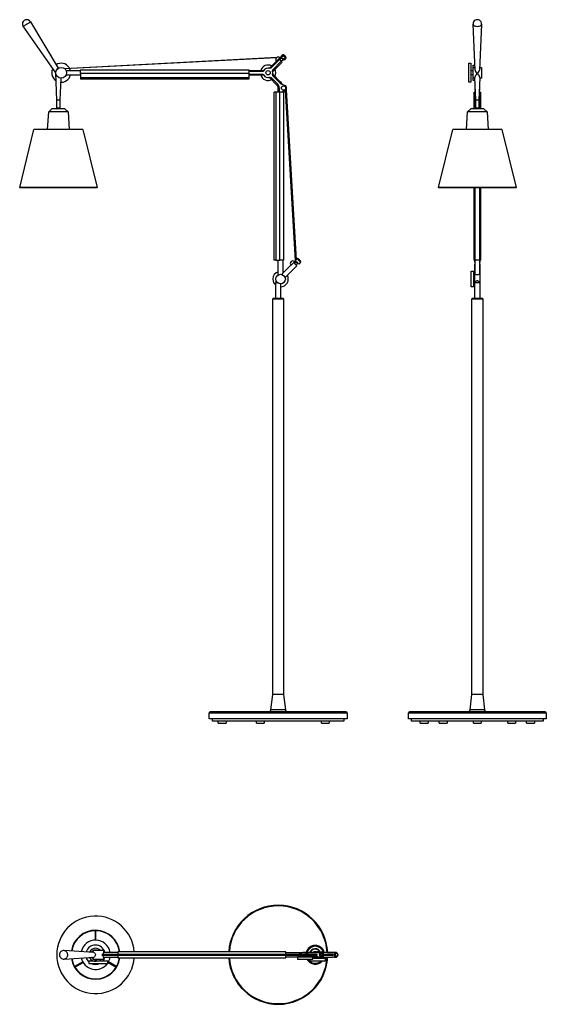
# Model space of a CAD drawing. Units: millimetres. Extents: x 214 to 336, y -2328 to -2099.
import ezdxf

# ---------------------------------------------------------------- set-up
doc = ezdxf.new("R2010")
doc.units = ezdxf.units.MM

msp = doc.modelspace()

# ---------------------------------------------------------------- linework, layer by layer
at = {"color": 7}
for p, q in [((222.53, -2111.35), (214.93, -2100.53)), ((216.63, -2099.48), (223.09, -2110.27)), ((319.8, -2110.68), (319.34, -2100.04)), ((321.34, -2100.04), (320.88, -2110.68)), ((224.51, -2110.31), (273.87, -2107.73)), ((274.49, -2107.84), (275.14, -2107.19)), ((275.31, -2107.36), (274.75, -2107.92)), ((275.14, -2107.19), (275.31, -2107.36)), ((275.73, -2107.78), (275.31, -2107.36)), ((275.31, -2108.2), (275.73, -2107.78)), ((275.5, -2107.26), (275.83, -2107.59)), ((275.73, -2107.78), (275.9, -2107.95)), ((275.9, -2107.67), (275.83, -2107.59)), ((273.69, -2107.86), (224.65, -2110.42)), ((272.17, -2110.15), (273.71, -2108.62)), ((274.57, -2108.1), (272.47, -2110.2)), ((272.9, -2110.62), (274.85, -2108.66)), ((275.02, -2108.83), (272.94, -2110.92)), ((273.72, -2108.63), (273.71, -2108.62)), ((273.72, -2108.63), (274.5, -2107.86)), ((274.49, -2107.84), (274.5, -2107.86)), ((274.85, -2108.66), (274.64, -2108.45)), ((274.85, -2108.66), (275.02, -2108.83)), ((275.1, -2107.99), (275.31, -2108.2)), ((275.48, -2108.37), (275.31, -2108.2)), ((275.9, -2107.95), (275.48, -2108.37)), ((318.34, -2109.12), (318.84, -2109.12)), ((318.34, -2111.32), (318.34, -2109.12)), ((318.84, -2109.12), (318.84, -2111.32)), ((319.34, -2109.52), (319.75, -2109.52)), ((319.34, -2110.07), (319.34, -2109.52)), ((319.34, -2110.07), (319.78, -2110.07)), ((319.34, -2111.32), (319.34, -2110.07)), ((320.91, -2110.07), (321.34, -2110.07)), ((321.34, -2110.07), (321.34, -2111.32)), ((222.78, -2117.67), (222.53, -2111.41)), ((224.9, -2110.77), (228.28, -2110.77)), ((228.28, -2111.87), (224.9, -2111.87)), ((228.28, -2110.62), (267.28, -2110.62)), ((228.28, -2111.46), (228.28, -2110.62)), ((228.28, -2111.46), (228.28, -2112.42)), ((267.28, -2111.46), (228.28, -2111.46)), ((267.28, -2110.62), (267.28, -2111.46)), ((267.28, -2110.78), (270.67, -2110.78)), ((270.49, -2111.02), (267.28, -2111.02)), ((267.28, -2111.46), (267.28, -2112.42)), ((267.28, -2111.61), (270.49, -2111.61)), ((270.67, -2111.86), (267.28, -2111.86)), ((274.45, -2113.57), (272.9, -2112.01)), ((272.94, -2111.71), (274.62, -2113.39)), ((318.34, -2113.52), (318.34, -2111.32)), ((318.84, -2110.82), (319.34, -2110.82)), ((318.84, -2111.32), (318.84, -2113.52)), ((319.34, -2111.82), (318.84, -2111.82)), ((319.34, -2112.57), (319.34, -2111.32)), ((319.99, -2117.67), (319.78, -2112.38)), ((320.9, -2112.38), (320.69, -2117.67)), ((321.34, -2111.32), (321.34, -2112.57)), ((223.68, -2112.56), (223.48, -2117.67)), ((228.28, -2112.42), (228.28, -2112.82)), ((228.28, -2112.42), (267.28, -2112.42)), ((267.28, -2112.82), (228.28, -2112.82)), ((267.28, -2112.42), (267.28, -2112.82)), ((273.85, -2114.16), (272.17, -2112.48)), ((272.47, -2112.44), (274.02, -2113.99)), ((274.02, -2113.99), (273.85, -2114.16)), ((318.84, -2113.52), (318.34, -2113.52)), ((319.79, -2112.57), (319.34, -2112.57)), ((319.34, -2113.12), (319.34, -2112.57)), ((319.81, -2113.12), (319.34, -2113.12)), ((319.84, -2114.37), (319.86, -2114.37)), ((319.84, -2114.87), (319.84, -2114.37)), ((320.82, -2114.37), (320.84, -2114.37)), ((320.84, -2114.37), (320.84, -2114.87)), ((321.34, -2112.57), (320.89, -2112.57)), ((273.18, -2154.82), (273.18, -2115.82)), ((273.58, -2115.82), (273.18, -2115.82)), ((274.54, -2115.82), (273.58, -2115.82)), ((273.58, -2115.82), (273.58, -2154.82)), ((274.14, -2115.82), (274.14, -2114.84)), ((274.38, -2114.84), (274.14, -2114.84)), ((274.38, -2114.84), (274.38, -2115.82)), ((275.38, -2115.82), (274.54, -2115.82)), ((274.54, -2154.82), (274.54, -2115.82)), ((275.38, -2115.82), (275.38, -2154.82)), ((278.17, -2154.88), (275.85, -2115.38)), ((275.96, -2115.25), (278.29, -2154.76)), ((319.64, -2119.67), (319.64, -2115.82)), ((319.66, -2115.82), (319.64, -2115.82)), ((319.85, -2115.82), (319.66, -2115.82)), ((319.66, -2115.82), (319.66, -2119.67)), ((319.84, -2115.37), (319.84, -2114.87)), ((319.89, -2115.37), (319.84, -2115.37)), ((319.92, -2115.82), (319.85, -2115.82)), ((319.85, -2119.67), (319.85, -2115.82)), ((319.89, -2115.82), (319.89, -2115.13)), ((320.83, -2115.82), (320.76, -2115.82)), ((320.79, -2115.13), (320.79, -2115.82)), ((320.84, -2115.37), (320.79, -2115.37)), ((321.03, -2115.82), (320.83, -2115.82)), ((320.83, -2115.82), (320.83, -2119.67)), ((320.84, -2114.87), (320.84, -2115.37)), ((321.04, -2115.82), (321.03, -2115.82)), ((321.03, -2119.67), (321.03, -2115.82)), ((321.04, -2115.82), (321.04, -2119.67)), ((222.78, -2119.52), (222.78, -2117.67)), ((223.48, -2117.67), (222.78, -2117.67)), ((223.48, -2117.67), (223.48, -2119.52)), ((319.99, -2119.52), (319.99, -2117.67)), ((320.69, -2117.67), (319.99, -2117.67)), ((320.69, -2117.67), (320.69, -2119.52)), ((220.63, -2124.49), (220.88, -2120.42)), ((220.88, -2120.42), (221.63, -2119.67)), ((223.13, -2120.42), (220.88, -2120.42)), ((223.13, -2119.67), (221.63, -2119.67)), ((223.48, -2119.52), (222.78, -2119.52)), ((224.63, -2119.67), (223.13, -2119.67)), ((225.38, -2120.42), (223.13, -2120.42)), ((224.62, -2119.67), (225.38, -2120.42)), ((225.38, -2120.42), (225.62, -2124.49)), ((317.84, -2124.49), (318.09, -2120.42)), ((318.09, -2120.42), (318.84, -2119.67)), ((322.59, -2120.42), (318.09, -2120.42)), ((321.84, -2119.67), (318.84, -2119.67)), ((320.69, -2119.52), (319.99, -2119.52)), ((321.84, -2119.67), (322.59, -2120.42)), ((322.59, -2120.42), (322.84, -2124.49)), ((214.15, -2137.99), (217.46, -2124.49)), ((228.83, -2124.49), (217.46, -2124.49)), ((228.83, -2124.49), (232.15, -2137.99)), ((311.34, -2137.99), (314.66, -2124.49)), ((320.34, -2124.49), (314.66, -2124.49)), ((326.03, -2124.49), (320.34, -2124.49)), ((326.03, -2124.49), (329.34, -2137.99)), ((214.24, -2138.01), (214.15, -2137.99)), ((232.15, -2137.99), (214.15, -2137.99)), ((232.05, -2138.01), (214.24, -2138.01)), ((232.15, -2137.99), (232.05, -2138.01)), ((311.44, -2138.01), (311.34, -2137.99)), ((320.34, -2137.99), (311.34, -2137.99)), ((320.34, -2138.01), (311.44, -2138.01)), ((319.64, -2154.82), (319.64, -2138.01)), ((319.66, -2138.01), (319.66, -2154.82)), ((319.85, -2154.82), (319.85, -2138.01)), ((329.34, -2137.99), (320.34, -2137.99)), ((329.24, -2138.01), (320.34, -2138.01)), ((320.83, -2138.01), (320.83, -2154.82)), ((321.03, -2154.82), (321.03, -2138.01)), ((321.04, -2138.01), (321.04, -2154.82)), ((329.34, -2137.99), (329.24, -2138.01)), ((273.58, -2154.82), (273.18, -2154.82)), ((273.58, -2154.82), (274.54, -2154.82)), ((274.14, -2158.25), (274.14, -2154.82)), ((275.38, -2154.82), (274.54, -2154.82)), ((275.22, -2154.82), (275.22, -2157.84)), ((277.12, -2155.96), (277.9, -2155.18)), ((277.88, -2155.17), (278.17, -2154.88)), ((277.88, -2155.17), (277.9, -2155.18)), ((278.05, -2155.79), (278.44, -2156.18)), ((278.29, -2154.76), (278.54, -2154.52)), ((278.9, -2155.72), (278.51, -2155.33)), ((278.54, -2154.52), (279.32, -2155.3)), ((278.82, -2154.52), (279.32, -2155.02)), ((279.32, -2155.3), (278.9, -2155.72)), ((319.66, -2154.82), (319.64, -2154.82)), ((319.66, -2154.82), (319.85, -2154.82)), ((319.79, -2154.91), (319.8, -2154.82)), ((319.79, -2155.33), (319.79, -2154.91)), ((319.79, -2155.33), (319.8, -2155.42)), ((319.79, -2155.33), (319.8, -2155.33)), ((319.79, -2158.11), (319.79, -2155.79)), ((319.8, -2158.11), (319.8, -2154.82)), ((320.83, -2154.82), (319.85, -2154.82)), ((320.83, -2154.82), (321.03, -2154.82)), ((320.88, -2154.82), (320.88, -2158.11)), ((320.88, -2154.82), (320.9, -2154.91)), ((320.88, -2154.82), (320.9, -2154.91)), ((320.88, -2155.42), (320.9, -2155.33)), ((320.88, -2155.33), (320.9, -2155.33)), ((320.9, -2154.91), (320.9, -2155.33)), ((320.9, -2155.79), (320.9, -2158.11)), ((321.04, -2154.82), (321.03, -2154.82)), ((275.22, -2157.84), (277.11, -2155.95)), ((278.44, -2156.18), (275.73, -2158.89)), ((277.11, -2155.95), (277.12, -2155.96)), ((318.94, -2157.42), (319.44, -2157.42)), ((318.94, -2159.22), (318.94, -2157.42)), ((319.44, -2157.42), (319.44, -2159.22)), ((319.74, -2158.11), (319.81, -2158.11)), ((319.74, -2159.22), (319.74, -2158.11)), ((320.87, -2158.11), (320.94, -2158.11)), ((320.94, -2158.11), (320.94, -2159.22)), ((273.57, -2163.72), (273.57, -2160.13)), ((274.05, -2160.13), (273.57, -2160.13)), ((274.68, -2160.32), (274.68, -2163.72)), ((318.94, -2161.02), (318.94, -2159.22)), ((319.44, -2158.62), (319.74, -2158.62)), ((319.44, -2159.22), (319.44, -2161.02)), ((319.74, -2159.82), (319.44, -2159.82)), ((319.74, -2160.32), (319.74, -2159.22)), ((319.79, -2160.32), (319.74, -2160.32)), ((319.79, -2160.13), (319.79, -2160.18)), ((320.89, -2160.13), (319.79, -2160.13)), ((319.79, -2163.72), (319.79, -2160.18)), ((320.9, -2160.18), (320.89, -2160.13)), ((320.9, -2160.18), (320.9, -2163.72)), ((320.94, -2160.32), (320.9, -2160.32)), ((320.94, -2159.22), (320.94, -2160.32)), ((319.44, -2161.02), (318.94, -2161.02)), ((272.88, -2163.8), (275.38, -2163.8)), ((272.88, -2255.7), (272.88, -2163.8)), ((275.38, -2163.8), (272.88, -2163.8)), ((275.28, -2163.72), (272.98, -2163.72)), ((275.38, -2163.8), (275.38, -2255.7)), ((319.09, -2163.8), (321.59, -2163.8)), ((319.09, -2255.7), (319.09, -2163.8)), ((320.34, -2163.8), (319.09, -2163.8)), ((320.34, -2163.72), (319.19, -2163.72)), ((321.49, -2163.72), (320.34, -2163.72)), ((321.59, -2163.8), (320.34, -2163.8)), ((321.59, -2163.8), (321.59, -2255.7)), ((272.43, -2259.26), (272.88, -2255.7)), ((275.38, -2255.7), (272.88, -2255.7)), ((275.38, -2255.7), (275.82, -2259.26)), ((318.65, -2259.26), (319.09, -2255.7)), ((320.34, -2255.7), (319.09, -2255.7)), ((321.59, -2255.7), (320.34, -2255.7)), ((321.59, -2255.7), (322.04, -2259.26)), ((258.13, -2261.3), (258.13, -2259.95)), ((258.13, -2259.95), (290.13, -2259.95)), ((289.88, -2259.7), (258.38, -2259.7)), ((275.82, -2259.26), (272.43, -2259.26)), ((290.13, -2259.95), (290.13, -2261.3)), ((304.34, -2261.3), (304.34, -2259.95)), ((304.34, -2259.95), (320.34, -2259.95)), ((320.34, -2259.7), (304.59, -2259.7)), ((322.04, -2259.26), (318.65, -2259.26)), ((336.09, -2259.7), (320.34, -2259.7)), ((320.34, -2259.95), (336.34, -2259.95)), ((336.34, -2259.95), (336.34, -2261.3)), ((290.13, -2261.3), (258.13, -2261.3)), ((258.88, -2261.9), (258.88, -2261.3)), ((289.38, -2261.9), (258.88, -2261.9)), ((260.23, -2262.3), (260.23, -2261.9)), ((260.23, -2262.3), (262.03, -2262.3)), ((262.03, -2261.9), (262.03, -2262.3)), ((269.06, -2262.3), (269.06, -2261.9)), ((269.06, -2262.3), (270.86, -2262.3)), ((270.86, -2261.9), (270.86, -2262.3)), ((284.15, -2262.3), (284.15, -2261.9)), ((284.15, -2262.3), (285.95, -2262.3)), ((285.95, -2261.9), (285.95, -2262.3)), ((289.38, -2261.3), (289.38, -2261.9)), ((320.34, -2261.3), (304.34, -2261.3)), ((305.09, -2261.9), (305.09, -2261.3)), ((320.34, -2261.9), (305.09, -2261.9)), ((307.1, -2262.3), (307.1, -2261.9)), ((307.1, -2262.3), (308.9, -2262.3)), ((308.9, -2261.9), (308.9, -2262.3)), ((311.51, -2262.3), (311.51, -2261.9)), ((311.51, -2262.3), (313.31, -2262.3)), ((313.31, -2261.9), (313.31, -2262.3)), ((319.44, -2262.3), (319.44, -2261.9)), ((319.44, -2262.3), (321.24, -2262.3)), ((336.34, -2261.3), (320.34, -2261.3)), ((335.59, -2261.9), (320.34, -2261.9)), ((321.24, -2261.9), (321.24, -2262.3)), ((327.38, -2262.3), (327.38, -2261.9)), ((327.38, -2262.3), (329.18, -2262.3)), ((329.18, -2261.9), (329.18, -2262.3)), ((331.78, -2262.3), (331.78, -2261.9)), ((331.78, -2262.3), (333.58, -2262.3)), ((333.58, -2261.9), (333.58, -2262.3)), ((335.59, -2261.3), (335.59, -2261.9)), ((231.65, -2310.52), (231.65, -2312.71)), ((231.85, -2312.71), (231.85, -2310.52)), ((231.33, -2315.57), (224.45, -2315.11)), ((231.13, -2315.11), (231.13, -2315.56)), ((233.63, -2315.11), (231.13, -2315.11)), ((233.63, -2315.56), (233.63, -2315.11)), ((236.88, -2315.56), (233.63, -2315.56)), ((275.88, -2315.41), (236.88, -2315.41)), ((236.88, -2315.41), (236.88, -2316.05)), ((275.88, -2316.05), (275.88, -2315.41)), ((279.1, -2315.66), (275.88, -2315.66)), ((279.41, -2315.66), (279.1, -2315.66)), ((280.7, -2315.66), (279.41, -2315.66)), ((279.88, -2315.61), (279.88, -2315.66)), ((280.88, -2315.61), (279.88, -2315.61)), ((281.08, -2315.66), (280.7, -2315.66)), ((280.88, -2315.66), (280.88, -2315.61)), ((283.17, -2315.66), (281.08, -2315.66)), ((282.17, -2315.51), (282.17, -2315.62)), ((282.72, -2315.51), (282.17, -2315.51)), ((283.14, -2315.42), (282.18, -2315.62)), ((283.18, -2315.61), (283.18, -2315.66)), ((283.78, -2315.61), (283.18, -2315.61)), ((283.92, -2315.66), (283.36, -2315.66)), ((284.39, -2315.51), (283.64, -2315.51)), ((284.48, -2315.61), (283.77, -2315.61)), ((283.78, -2315.66), (283.78, -2315.61)), ((284.34, -2315.66), (283.92, -2315.66)), ((286.65, -2315.56), (284.04, -2315.56)), ((284.11, -2315.86), (284.43, -2315.86)), ((284.68, -2315.66), (284.34, -2315.66)), ((284.39, -2315.56), (284.39, -2315.51)), ((284.48, -2315.66), (284.48, -2315.61)), ((284.68, -2316.56), (284.68, -2315.66)), ((286.87, -2315.61), (286.58, -2315.61)), ((286.65, -2315.61), (286.65, -2315.56)), ((287.54, -2315.56), (287.11, -2315.56)), ((224.45, -2317.11), (231.33, -2316.65)), ((228.76, -2317.72), (226.87, -2318.82)), ((226.97, -2318.99), (228.86, -2317.89)), ((230.18, -2317.61), (230.18, -2318.11)), ((234.58, -2317.61), (230.18, -2317.61)), ((230.18, -2318.11), (234.58, -2318.11)), ((231.13, -2316.66), (231.13, -2317.11)), ((231.13, -2317.11), (233.63, -2317.11)), ((231.73, -2317.61), (231.88, -2317.59)), ((231.88, -2317.11), (231.88, -2317.61)), ((232.88, -2317.61), (232.88, -2317.11)), ((282.37, -2316.05), (233.19, -2316.05)), ((233.19, -2316.17), (282.37, -2316.17)), ((233.63, -2317.11), (233.63, -2316.66)), ((233.63, -2316.66), (236.88, -2316.66)), ((234.58, -2318.11), (234.58, -2317.61)), ((234.65, -2317.89), (236.54, -2318.99)), ((236.64, -2318.82), (234.75, -2317.72)), ((236.88, -2316.17), (236.88, -2316.81)), ((236.88, -2316.81), (275.88, -2316.81)), ((275.88, -2316.81), (275.88, -2316.17)), ((275.88, -2316.56), (279.1, -2316.56)), ((278.58, -2316.61), (278.58, -2317.11)), ((282.18, -2316.61), (278.58, -2316.61)), ((278.58, -2317.11), (282.18, -2317.11)), ((279.1, -2316.56), (279.41, -2316.56)), ((279.41, -2316.56), (280.7, -2316.56)), ((279.88, -2316.56), (279.88, -2316.61)), ((280.7, -2316.56), (281.08, -2316.56)), ((280.88, -2316.61), (280.88, -2316.56)), ((281.08, -2316.56), (283.17, -2316.56)), ((281.48, -2317.11), (281.48, -2317.51)), ((281.48, -2317.51), (285.08, -2317.51)), ((282.16, -2315.96), (282.16, -2316.05)), ((282.16, -2315.96), (283.09, -2315.96)), ((282.16, -2316.17), (282.16, -2316.26)), ((282.16, -2316.26), (283.09, -2316.26)), ((282.17, -2316.6), (282.17, -2316.61)), ((282.18, -2316.6), (283.14, -2316.79)), ((282.18, -2317.11), (282.18, -2316.61)), ((282.18, -2316.71), (282.72, -2316.71)), ((285.08, -2317.01), (282.18, -2317.01)), ((282.68, -2316.71), (282.68, -2317.01)), ((283.09, -2315.96), (283.11, -2315.96)), ((283.09, -2316.11), (283.09, -2315.96)), ((283.09, -2316.26), (283.09, -2316.11)), ((283.09, -2316.26), (283.11, -2316.26)), ((283.18, -2316.56), (283.18, -2316.61)), ((283.18, -2316.61), (283.78, -2316.61)), ((283.36, -2316.56), (283.92, -2316.56)), ((283.64, -2316.71), (284.39, -2316.71)), ((283.77, -2316.61), (284.48, -2316.61)), ((283.78, -2316.61), (283.78, -2316.56)), ((283.88, -2317.01), (283.88, -2316.71)), ((283.92, -2316.56), (284.34, -2316.56)), ((284.04, -2316.66), (286.65, -2316.66)), ((284.43, -2316.36), (284.11, -2316.36)), ((284.35, -2316.56), (284.68, -2316.56)), ((284.39, -2316.71), (284.39, -2316.66)), ((284.48, -2316.61), (284.48, -2316.56)), ((286.84, -2316.05), (284.68, -2316.05)), ((284.68, -2316.17), (286.84, -2316.17)), ((285.08, -2317.51), (285.08, -2317.01)), ((285.55, -2315.96), (285.55, -2316.05)), ((286.49, -2315.96), (285.55, -2315.96)), ((285.55, -2316.17), (285.55, -2316.26)), ((286.49, -2316.26), (285.55, -2316.26)), ((286.49, -2315.96), (286.51, -2315.96)), ((286.49, -2316.05), (286.49, -2315.96)), ((286.49, -2316.26), (286.49, -2316.17)), ((286.51, -2316.26), (286.49, -2316.26)), ((286.58, -2316.61), (286.87, -2316.61)), ((286.65, -2316.66), (286.65, -2316.61)), ((287.11, -2316.66), (287.54, -2316.66))]:
    msp.add_line(p, q, dxfattribs=at)
at = {"color": 7, "flags": 128}
for points in [[(214.93, -2100.54), (214.96, -2100.53), (215.03, -2100.5), (215.19, -2100.4), (215.33, -2100.32), (215.48, -2100.22), (215.63, -2100.13), (215.71, -2100.07), (215.75, -2100.05), (215.77, -2100.04), (215.78, -2100.03), (215.79, -2100.03), (215.79, -2100.03), (215.79, -2100.02), (215.79, -2100.02), (215.79, -2100.02), (215.79, -2100.02), (215.79, -2100.02), (215.79, -2100.02), (215.79, -2100.02), (215.79, -2100.02), (215.79, -2100.02), (215.79, -2100.02), (215.79, -2100.02), (215.79, -2100.02), (215.83, -2100), (215.91, -2099.95), (216.16, -2099.79), (216.31, -2099.69), (216.46, -2099.59), (216.58, -2099.51), (216.63, -2099.48)], [(319.34, -2100.04), (319.36, -2100.13), (319.41, -2100.22), (319.51, -2100.32), (319.54, -2100.35), (319.59, -2100.37), (319.63, -2100.4), (319.75, -2100.45), (319.9, -2100.5), (320.1, -2100.53), (320.34, -2100.54)], [(320.34, -2100.54), (320.58, -2100.53), (320.78, -2100.5), (321.05, -2100.4), (321.18, -2100.32), (321.27, -2100.22), (321.32, -2100.13), (321.34, -2100.07), (321.34, -2100.05), (321.34, -2100.04)], [(275.5, -2107.26), (275.5, -2107.26), (275.47, -2107.25), (275.43, -2107.27), (275.38, -2107.3), (275.33, -2107.34), (275.31, -2107.36)], [(275.42, -2107.19), (275.43, -2107.19), (275.44, -2107.21), (275.47, -2107.23), (275.5, -2107.26)], [(275.83, -2107.59), (275.83, -2107.59), (275.84, -2107.62), (275.82, -2107.67), (275.79, -2107.71), (275.75, -2107.76), (275.73, -2107.78)], [(225.69, -2110.25), (225.6, -2110.09), (225.33, -2109.76), (225, -2109.49), (224.62, -2109.28), (224.2, -2109.16), (223.78, -2109.12), (223.35, -2109.16), (222.93, -2109.28), (222.61, -2109.46)], [(274.75, -2107.92), (274.67, -2107.97), (274.6, -2108.03), (274.57, -2108.1)], [(221.81, -2110.34), (221.74, -2110.47), (221.62, -2110.89), (221.58, -2111.32)], [(221.58, -2111.32), (221.62, -2111.74), (221.74, -2112.16), (221.95, -2112.54), (222.22, -2112.87), (222.55, -2113.14), (222.6, -2113.17)], [(223.64, -2113.5), (223.78, -2113.52), (224.2, -2113.47), (224.62, -2113.35), (225, -2113.14), (225.33, -2112.87), (225.6, -2112.54), (225.81, -2112.16), (225.9, -2111.87)], [(225.9, -2110.77), (225.81, -2110.47), (225.75, -2110.36)], [(270.67, -2110.78), (270.65, -2110.79), (270.61, -2110.84), (270.58, -2110.88), (270.55, -2110.92), (270.49, -2111.02)], [(270.8, -2110.79), (270.7, -2110.91), (270.56, -2111), (270.49, -2111.02)], [(270.49, -2111.61), (270.57, -2111.63), (270.69, -2111.7), (270.78, -2111.81), (270.8, -2111.85)], [(270.49, -2111.61), (270.55, -2111.71), (270.61, -2111.79), (270.65, -2111.84), (270.67, -2111.86), (270.67, -2111.86)], [(270.67, -2110.78), (270.73, -2110.77), (270.78, -2110.75), (270.83, -2110.71), (270.87, -2110.67)], [(270.87, -2111.96), (270.83, -2111.92), (270.78, -2111.88), (270.73, -2111.86), (270.67, -2111.86)], [(271.96, -2110.22), (272.02, -2110.23), (272.07, -2110.21), (272.13, -2110.19), (272.18, -2110.15)], [(272.18, -2112.48), (272.13, -2112.44), (272.07, -2112.42), (272.02, -2112.41), (271.96, -2112.41)], [(272.47, -2110.2), (272.4, -2110.24), (272.27, -2110.27), (272.12, -2110.26), (272.09, -2110.25)], [(272.09, -2112.38), (272.25, -2112.36), (272.41, -2112.39), (272.47, -2112.44)], [(272.47, -2110.2), (272.36, -2110.17), (272.27, -2110.15), (272.2, -2110.15), (272.17, -2110.15)], [(272.84, -2111), (272.82, -2110.84), (272.85, -2110.68), (272.9, -2110.62)], [(272.9, -2112.01), (272.85, -2111.94), (272.82, -2111.81), (272.83, -2111.66), (272.84, -2111.63)], [(272.94, -2110.92), (272.9, -2110.96), (272.88, -2111.02), (272.87, -2111.07), (272.87, -2111.13)], [(272.87, -2111.5), (272.87, -2111.56), (272.88, -2111.62), (272.9, -2111.67), (272.94, -2111.72)], [(272.94, -2110.92), (272.94, -2110.89), (272.94, -2110.82), (272.93, -2110.78), (272.92, -2110.73), (272.9, -2110.62)], [(272.9, -2112.01), (272.92, -2111.9), (272.94, -2111.81), (272.94, -2111.74), (272.94, -2111.71)], [(320.9, -2112.38), (320.86, -2112.22), (320.73, -2111.96), (320.61, -2111.76), (320.47, -2111.56), (320.42, -2111.49), (320.37, -2111.43), (320.36, -2111.42), (320.35, -2111.41), (320.34, -2111.41), (320.33, -2111.42), (320.32, -2111.43), (320.27, -2111.48), (320.1, -2111.72), (319.98, -2111.92), (319.87, -2112.11), (319.79, -2112.3), (319.78, -2112.38), (319.78, -2112.38)], [(319.8, -2110.68), (319.8, -2110.69), (319.84, -2110.85), (319.92, -2111.04), (320.09, -2111.24), (320.2, -2111.32), (320.3, -2111.35), (320.34, -2111.35), (320.45, -2111.33), (320.48, -2111.32)], [(320.48, -2111.32), (320.64, -2111.19), (320.79, -2110.98), (320.87, -2110.74), (320.87, -2110.68)], [(272.17, -2112.48), (272.2, -2112.48), (272.27, -2112.48), (272.31, -2112.47), (272.36, -2112.46), (272.47, -2112.44)], [(274.45, -2113.57), (274.52, -2113.49), (274.57, -2113.44), (274.61, -2113.41), (274.62, -2113.39)], [(275.43, -2114.17), (275.24, -2114.14), (275.06, -2114.07), (274.82, -2113.93), (274.7, -2113.84), (274.6, -2113.74)], [(274.94, -2113.81), (274.93, -2113.81), (274.91, -2113.8), (274.84, -2113.77), (274.73, -2113.75), (274.6, -2113.74)], [(274.94, -2113.81), (275.04, -2113.94), (275.16, -2114.05), (275.31, -2114.13), (275.48, -2114.17)], [(274.97, -2115.82), (275.24, -2115.66), (275.39, -2115.59), (275.54, -2115.55)], [(275.26, -2115.65), (275.27, -2115.68), (275.25, -2115.74), (275.22, -2115.82)], [(275.54, -2115.55), (275.38, -2115.6), (275.26, -2115.65)], [(278.51, -2155.33), (278.42, -2155.27), (278.33, -2155.24), (278.23, -2155.24), (278.12, -2155.27), (278.05, -2155.33), (277.99, -2155.4), (277.96, -2155.48), (277.95, -2155.58), (277.98, -2155.7), (278.03, -2155.78), (278.05, -2155.79)], [(278.29, -2154.76), (278.29, -2154.77), (278.28, -2154.77), (278.27, -2154.79), (278.25, -2154.81), (278.23, -2154.83), (278.2, -2154.85), (278.19, -2154.87), (278.18, -2154.87), (278.18, -2154.88), (278.17, -2154.88)], [(319.79, -2154.9), (319.8, -2154.83), (319.8, -2154.82)], [(319.8, -2155.26), (319.8, -2155.27), (319.79, -2155.32), (319.79, -2155.33)], [(319.79, -2155.79), (319.8, -2155.71), (319.8, -2155.69)], [(320.9, -2155.33), (320.89, -2155.27), (320.88, -2155.27)], [(320.88, -2155.69), (320.88, -2155.7), (320.9, -2155.78), (320.9, -2155.79)], [(275.07, -2158.18), (275.16, -2157.96), (275.19, -2157.89), (275.21, -2157.85), (275.22, -2157.84)], [(320.87, -2158.11), (320.87, -2158.11), (320.82, -2158.14), (320.72, -2158.18), (320.57, -2158.22), (320.39, -2158.25), (320.34, -2158.25), (320.18, -2158.23), (320.03, -2158.2), (319.9, -2158.15), (319.82, -2158.12), (319.81, -2158.11)], [(320.89, -2160.13), (320.82, -2159.96), (320.69, -2159.8), (320.55, -2159.69), (320.42, -2159.64), (320.34, -2159.63), (320.2, -2159.66), (320.08, -2159.73), (319.93, -2159.86), (319.83, -2160.01), (319.79, -2160.13)], [(231.85, -2310.52), (231.85, -2310.53), (231.82, -2310.55), (231.79, -2310.56), (231.75, -2310.57), (231.72, -2310.56), (231.68, -2310.55), (231.66, -2310.53), (231.66, -2310.52)], [(224.45, -2315.11), (224.52, -2315.12), (224.77, -2315.21), (224.92, -2315.33), (225.07, -2315.51), (225.19, -2315.77), (225.24, -2316.11)], [(231.73, -2314.61), (231.44, -2314.64), (231.16, -2314.72), (230.9, -2314.86), (230.67, -2315.05), (230.49, -2315.28), (230.36, -2315.51)], [(231.13, -2315.22), (231.09, -2315.25), (230.92, -2315.4), (230.83, -2315.54)], [(231.33, -2315.58), (231.37, -2315.58), (231.49, -2315.64), (231.59, -2315.75), (231.66, -2315.89), (231.7, -2316.07), (231.7, -2316.11), (231.67, -2316.29), (231.6, -2316.45), (231.5, -2316.57), (231.4, -2316.63), (231.33, -2316.64)], [(231.73, -2315.04), (231.68, -2315.04), (231.63, -2315.04), (231.58, -2315.05), (231.56, -2315.05), (231.47, -2315.07), (231.45, -2315.08), (231.43, -2315.08), (231.36, -2315.11)], [(232.84, -2315.11), (232.79, -2315.05), (232.57, -2314.86), (232.31, -2314.72), (232.02, -2314.64), (231.73, -2314.61)], [(232.11, -2315.11), (232.06, -2315.09), (232.05, -2315.08), (232.03, -2315.08), (231.96, -2315.06), (231.89, -2315.05), (231.81, -2315.04), (231.73, -2315.04)], [(233.51, -2316.05), (233.52, -2315.91), (233.56, -2315.76), (233.6, -2315.64), (233.63, -2315.57), (233.63, -2315.56)], [(279.27, -2316.05), (279.26, -2315.97), (279.21, -2315.85), (279.18, -2315.79), (279.15, -2315.74), (279.1, -2315.66)], [(279.41, -2315.66), (279.46, -2315.87), (279.48, -2316.05)], [(280.57, -2316.05), (280.6, -2315.87), (280.7, -2315.66)], [(281.08, -2315.66), (280.97, -2315.74), (280.88, -2315.85), (280.81, -2315.97), (280.79, -2316.05)], [(283.36, -2315.66), (283.28, -2315.68), (283.21, -2315.67), (283.17, -2315.66)], [(283.92, -2316.56), (283.85, -2316.47), (283.79, -2316.36), (283.76, -2316.24), (283.75, -2316.11), (283.76, -2315.98), (283.79, -2315.85), (283.85, -2315.75), (283.92, -2315.66)], [(284.04, -2315.56), (284.01, -2315.56), (283.88, -2315.59), (283.85, -2315.61)], [(284.11, -2315.86), (284.11, -2315.86), (284.08, -2315.78), (284.03, -2315.72), (283.98, -2315.68), (283.93, -2315.66), (283.92, -2315.66)], [(284.03, -2316.11), (284.04, -2316.04), (284.05, -2315.97), (284.08, -2315.91), (284.11, -2315.86)], [(284.43, -2315.86), (284.43, -2315.86), (284.44, -2315.78), (284.43, -2315.72), (284.4, -2315.68), (284.36, -2315.66), (284.34, -2315.66)], [(284.4, -2316.54), (284.45, -2316.49), (284.51, -2316.38), (284.55, -2316.27), (284.57, -2316.14), (284.56, -2316.01), (284.53, -2315.88), (284.47, -2315.76), (284.4, -2315.68)], [(284.43, -2316.36), (284.47, -2316.31), (284.49, -2316.25), (284.51, -2316.18), (284.51, -2316.11), (284.51, -2316.04), (284.49, -2315.97), (284.47, -2315.91), (284.43, -2315.86)], [(287.11, -2315.56), (287.03, -2315.56), (286.94, -2315.59), (286.84, -2315.62), (286.73, -2315.65), (286.66, -2315.66), (286.6, -2315.65), (286.57, -2315.63), (286.56, -2315.6), (286.59, -2315.57), (286.64, -2315.56), (286.65, -2315.56)], [(286.65, -2315.56), (286.75, -2315.57), (286.82, -2315.61)], [(287.14, -2316.11), (287.16, -2315.97), (287.2, -2315.83), (287.26, -2315.72), (287.34, -2315.63), (287.44, -2315.57), (287.54, -2315.56)], [(287.43, -2316.11), (287.44, -2315.99), (287.48, -2315.89), (287.54, -2315.81), (287.62, -2315.77), (287.7, -2315.76), (287.78, -2315.78), (287.85, -2315.85), (287.9, -2315.94), (287.93, -2316.05), (287.93, -2316.17), (287.9, -2316.28), (287.85, -2316.37), (287.78, -2316.43), (287.7, -2316.46), (287.62, -2316.45), (287.54, -2316.41), (287.48, -2316.33), (287.44, -2316.22), (287.43, -2316.11)], [(287.54, -2316.66), (287.65, -2316.65), (287.74, -2316.6), (287.83, -2316.53), (287.9, -2316.44), (287.95, -2316.33), (287.98, -2316.21), (287.99, -2316.07), (287.97, -2315.94), (287.92, -2315.82), (287.85, -2315.71), (287.76, -2315.63), (287.67, -2315.58), (287.57, -2315.56), (287.54, -2315.56)], [(225.24, -2316.11), (225.22, -2316.3), (225.17, -2316.49), (225.1, -2316.66), (224.99, -2316.82), (224.87, -2316.94), (224.72, -2317.03), (224.56, -2317.09), (224.45, -2317.1)], [(230.36, -2316.71), (230.49, -2316.94), (230.67, -2317.17), (230.9, -2317.36), (231.16, -2317.49), (231.44, -2317.58), (231.73, -2317.61)], [(230.83, -2316.68), (230.83, -2316.69), (230.86, -2316.73), (230.92, -2316.81), (231.02, -2316.91), (231.13, -2316.99)], [(231.35, -2317.11), (231.4, -2317.13), (231.42, -2317.13), (231.43, -2317.14), (231.51, -2317.16), (231.58, -2317.17), (231.66, -2317.18), (231.73, -2317.18)], [(231.73, -2317.18), (231.78, -2317.18), (231.83, -2317.18), (231.88, -2317.17)], [(233.63, -2316.66), (233.62, -2316.63), (233.59, -2316.55), (233.55, -2316.42), (233.51, -2316.25), (233.51, -2316.17)], [(279.1, -2316.56), (279.15, -2316.48), (279.21, -2316.37), (279.26, -2316.25), (279.27, -2316.17)], [(279.48, -2316.17), (279.46, -2316.34), (279.41, -2316.56)], [(280.7, -2316.56), (280.6, -2316.34), (280.57, -2316.17)], [(280.79, -2316.17), (280.81, -2316.25), (280.88, -2316.37), (280.92, -2316.43), (280.97, -2316.48), (281.08, -2316.56)], [(282.37, -2316.05), (282.37, -2316.05), (282.43, -2316.06), (282.45, -2316.07), (282.46, -2316.09), (282.47, -2316.1), (282.47, -2316.1), (282.47, -2316.11), (282.47, -2316.12), (282.47, -2316.13), (282.45, -2316.14), (282.42, -2316.16), (282.37, -2316.17)], [(283.11, -2315.96), (283.11, -2315.98), (283.1, -2316), (283.1, -2316.01), (283.1, -2316.03), (283.1, -2316.05), (283.1, -2316.07), (283.09, -2316.09), (283.09, -2316.11)], [(283.09, -2316.11), (283.09, -2316.13), (283.1, -2316.15), (283.1, -2316.17), (283.1, -2316.18), (283.1, -2316.2), (283.1, -2316.22), (283.11, -2316.24), (283.11, -2316.26)], [(283.17, -2316.56), (283.22, -2316.54), (283.29, -2316.54), (283.36, -2316.56)], [(283.86, -2316.61), (283.97, -2316.66), (284.04, -2316.66)], [(283.92, -2316.56), (283.97, -2316.55), (284.01, -2316.52), (284.06, -2316.47), (284.09, -2316.41), (284.11, -2316.36), (284.11, -2316.36)], [(284.11, -2316.36), (284.08, -2316.31), (284.05, -2316.25), (284.04, -2316.18), (284.03, -2316.11)], [(284.34, -2316.56), (284.38, -2316.55), (284.42, -2316.52), (284.44, -2316.47), (284.44, -2316.41), (284.43, -2316.36), (284.43, -2316.36)], [(286.51, -2315.96), (286.5, -2315.98), (286.5, -2316), (286.5, -2316.01), (286.49, -2316.03), (286.49, -2316.05)], [(286.49, -2316.17), (286.49, -2316.18), (286.5, -2316.2), (286.5, -2316.22), (286.5, -2316.24), (286.51, -2316.26)], [(286.65, -2316.66), (286.59, -2316.65), (286.56, -2316.63), (286.56, -2316.6), (286.6, -2316.57), (286.65, -2316.56), (286.72, -2316.57), (286.8, -2316.59), (286.91, -2316.62), (287.02, -2316.65), (287.1, -2316.66), (287.11, -2316.66)], [(286.82, -2316.61), (286.75, -2316.64), (286.65, -2316.66)], [(286.9, -2316.11), (286.89, -2316.09), (286.89, -2316.08), (286.88, -2316.06), (286.86, -2316.05), (286.84, -2316.05)], [(286.84, -2316.17), (286.84, -2316.17), (286.87, -2316.16), (286.88, -2316.15), (286.89, -2316.13), (286.89, -2316.12), (286.9, -2316.11)], [(287.54, -2316.66), (287.54, -2316.66), (287.44, -2316.64), (287.34, -2316.59), (287.26, -2316.5), (287.2, -2316.39), (287.16, -2316.25), (287.14, -2316.11)], [(226.96, -2318.98), (226.96, -2318.98), (226.97, -2318.95), (226.97, -2318.91), (226.95, -2318.88), (226.93, -2318.85), (226.9, -2318.83), (226.87, -2318.82), (226.87, -2318.82)], [(236.64, -2318.82), (236.63, -2318.82), (236.6, -2318.83), (236.58, -2318.85), (236.55, -2318.88), (236.54, -2318.91), (236.53, -2318.95), (236.54, -2318.98), (236.54, -2318.98)]]:
    msp.add_lwpolyline(points, dxfattribs=at)
at = {"color": 7}
for centre, radius in [((223.78, -2111.32), 1.25), ((274.87, -2108.22), 0.3), ((271.78, -2111.32), 0.5), ((275.38, -2114.87), 0.5), ((278.28, -2155.56), 0.3), ((274.68, -2159.22), 1.11)]:
    msp.add_circle(centre, radius, dxfattribs=at)
for centre, radius, start, end in [((215.77, -2099.99), 1, 30.9106, 180), ((215.77, -2099.99), 1, 180, 213.0328), ((320.34, -2099.99), 1, 357.5144, 180), ((274.1, -2108.23), 0.55, 45, 225), ((275.28, -2107.33), 0.2, 45, 135), ((275.76, -2107.81), 0.2, 315, 45), ((271.78, -2111.32), 1.8, 62.4576, 162.5424), ((274.87, -2108.22), 0.325, 158.2995, 225), ((274.87, -2108.22), 0.325, 45, 111.7005), ((271.78, -2111.32), 1.8, 197.4576, 297.5424), ((271.78, -2111.32), 1.11, 73.5637, 151.4363), ((271.78, -2111.32), 1.11, 208.5637, 286.4363), ((271.78, -2111.32), 1.11, 343.5637, 16.4363), ((271.78, -2111.32), 1.8, 332.4576, 27.5424), ((273.18, -2114.84), 0.96, 0, 45), ((273.18, -2114.84), 1.2, 0, 45), ((273.18, -2114.84), 1.8, 37.6139, 45), ((273.18, -2114.84), 2.04, 30.2606, 45), ((275.38, -2114.87), 0.7, 283.5343, 85.7023), ((222.63, -2119.52), 0.15, 270, 0), ((223.63, -2119.52), 0.15, 180, 270), ((319.84, -2119.52), 0.15, 270, 0), ((320.84, -2119.52), 0.15, 180, 270), ((277.49, -2155.56), 0.55, 45, 225), ((278.68, -2154.66), 0.2, 45, 135), ((279.18, -2155.16), 0.2, 315, 45), ((274.68, -2159.22), 1.8, 107.4576, 180), ((274.68, -2159.22), 1.8, 64.2075, 72.5424), ((274.68, -2159.22), 1.8, 180, 232.0077), ((275.12, -2160.13), 1.55, 161.3635, 180), ((274.68, -2159.22), 1.8, 270, 28.3476), ((272.98, -2163.82), 0.1, 90, 171.1), ((275.28, -2163.82), 0.1, 8.9, 90), ((319.19, -2163.82), 0.1, 90, 171.1), ((321.49, -2163.82), 0.1, 8.9, 90), ((258.38, -2259.95), 0.25, 90, 180), ((271.94, -2259.2), 0.5, 270, 352.875), ((276.32, -2259.2), 0.5, 187.125, 270), ((289.88, -2259.95), 0.25, 0, 90), ((304.59, -2259.95), 0.25, 90, 180), ((318.15, -2259.2), 0.5, 270, 352.875), ((322.53, -2259.2), 0.5, 187.125, 270), ((336.09, -2259.95), 0.25, 0, 90), ((274.13, -2316.11), 11.5, 2.7612, 176.5103), ((274.13, -2316.11), 11.35, 2.7978, 176.4641), ((231.75, -2316.11), 9, 4.4608, 180), ((231.75, -2316.11), 5.68, 7.074, 171.044), ((231.75, -2316.11), 5.59, 7.1976, 170.9544), ((231.75, -2316.11), 3.4, 9.3093, 167.5707), ((224.38, -2316.11), 1, 85.9757, 180), ((231.73, -2316.11), 2.25, 90, 163.0679), ((231.73, -2316.11), 0.955, 128.9243, 143.8647), ((231.73, -2316.11), 0.924, 130.4744, 142.6557), ((231.73, -2316.11), 2.25, 14.149, 90), ((282.73, -2316.11), 2.17, 14.7835, 166.6855), ((282.73, -2316.11), 1.97, 16.3029, 165.3239), ((282.73, -2316.11), 1.39, 25.6348, 161.011), ((282.73, -2316.11), 1.29, 27.7632, 159.5516), ((282.28, -2316.11), 0.5, 101.537, 115.8419), ((282.73, -2316.11), 0.725, 65.8965, 124.1484), ((282.73, -2316.11), 0.7, 90, 121.0027), ((282.73, -2316.11), 0.7, 68.8585, 90), ((283.28, -2316.11), 0.7, 45.1598, 101.537), ((231.75, -2316.11), 9, 180, 355.5392), ((224.38, -2316.11), 1, 180, 273.8303), ((231.75, -2316.11), 5.68, 188.956, 352.926), ((231.75, -2316.11), 5.59, 189.0456, 352.8024), ((231.75, -2316.11), 3.4, 192.4293, 323.7742), ((231.73, -2316.11), 2.25, 196.9321, 226.4578), ((231.73, -2316.11), 2.25, 243.4181, 296.4029), ((231.73, -2316.11), 0.955, 216.1353, 231.0757), ((231.73, -2316.11), 0.924, 217.3443, 229.5256), ((231.73, -2316.11), 2.25, 318.1078, 345.851), ((231.75, -2316.11), 3.4, 326.3108, 350.6907), ((274.13, -2316.11), 11.5, 183.4897, 357.2388), ((274.13, -2316.11), 11.35, 183.5359, 357.2022), ((282.73, -2316.11), 2.17, 207.4253, 319.8471), ((282.73, -2316.11), 1.97, 210.4447, 314.8147), ((282.73, -2316.11), 1.39, 199.1038, 201.1326), ((282.73, -2316.11), 1.29, 200.4484, 202.8414), ((282.28, -2316.11), 0.5, 244.1581, 258.463), ((282.73, -2316.11), 0.725, 235.8516, 266.3622), ((282.73, -2316.11), 0.7, 238.9973, 266.2321), ((283.28, -2316.11), 0.7, 258.463, 314.4153), ((282.73, -2316.11), 1.39, 326.315, 334.3652), ((282.73, -2316.11), 1.97, 332.8684, 343.6971), ((282.73, -2316.11), 2.17, 335.5101, 345.2165)]:
    msp.add_arc(centre, radius, start, end, dxfattribs=at)

doc.saveas('drawing.dxf')
